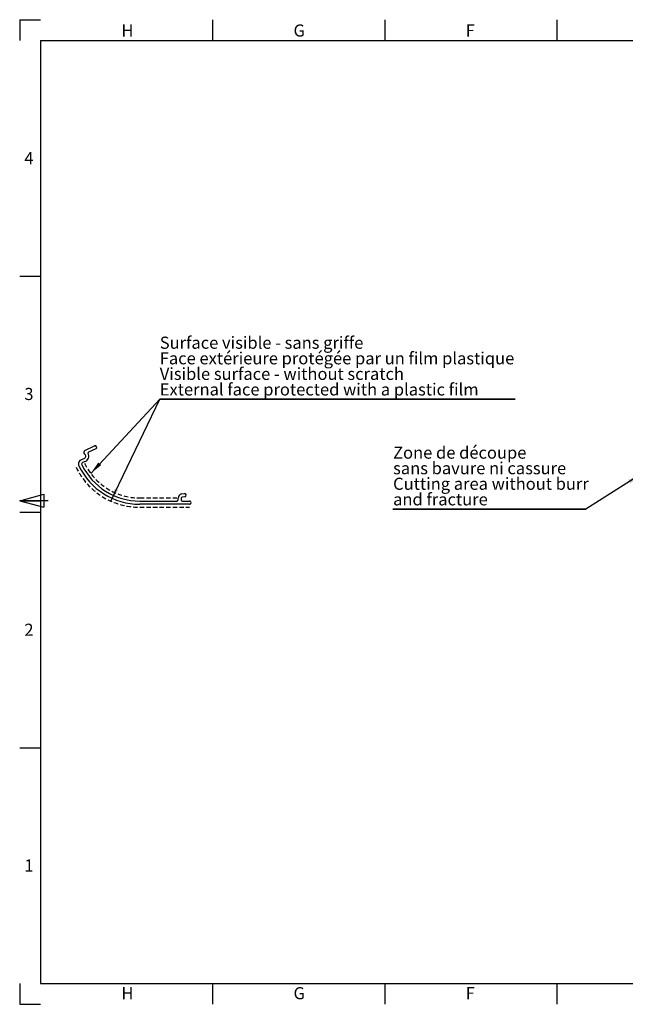
# Model space of a CAD drawing. Units: millimetres. Extents: x 5 to 415, y -4 to 291.
# Drawn here: x 5 to 180, y 6 to 291 of the extents above; entities that cross this region are included whole.
import ezdxf

# ---------------------------------------------------------------- set-up
doc = ezdxf.new("R2010")
doc.units = ezdxf.units.MM
doc.linetypes.add('HIDDEN', pattern=[1.905, 1.27, -0.635])
for name, color, linetype in [('COTATION', 1, 'Continuous'), ('NOTES', 5, 'Continuous'), ('PV', 7, 'Continuous')]:
    doc.layers.add(name, color=color, linetype=linetype)
doc.styles.add('SLDTEXTSTYLE0', font='TXT', dxfattribs={"width": 0.75})
doc.dimstyles.new('SLDDIMSTYLE0', dxfattribs={"dimtxt": 0.18, "dimasz": 3.81, "dimexe": 0, "dimexo": 0.0625, "dimgap": 0, "dimtad": 0, "dimtih": 1, "dimtoh": 1, "dimdec": 0, "dimrnd": 1e-09, "dimzin": 0, "dimdsep": 46, "dimtxsty": 'Standard', "dimsah": 1, "dimcen": 0.09, "dimadec": 0, "dimazin": 0, "dimtfac": 3.81, "dimtdec": 0, "dimtofl": 0, "dimtmove": 0, "dimatfit": 3, "dimfxl": 1, "dimfrac": 2, "dimtolj": 1, "dimtzin": 0, "dimarcsym": 0})

# ---------------------------------------------------------------- blocks, each defined once
blk = doc.blocks.new('SW_NOTE_3')
at = {"layer": 'NOTES', "color": 0}
for p, q in [((0, -13.53), (102.73, -13.53)), ((102.73, -13.53), (0, -13.53)), ((0, -13.53), (102.73, -13.53)), ((102.73, -13.53), (0, -13.53)), ((0, -13.53), (102.73, -13.53)), ((102.73, -13.53), (0, -13.53))]:
    blk.add_line(p, q, dxfattribs=at)
at = {"layer": 'NOTES', "color": 0, "char_height": 3.5, "attachment_point": 1, "style": 'SLDTEXTSTYLE0'}
for s, insert in [('Surface visible - sans griffe', (0, 4.51)), ('Face extérieure protégée par un film plastique', (0, 0.01)), ('Visible surface - without scratch', (0, -4.49)), ('External face protected with a plastic film', (0, -8.99))]:
    blk.add_mtext(s, dxfattribs=dict(at, insert=insert))
blk = doc.blocks.new('SW_NOTE_5')
at = {"layer": 'NOTES', "color": 0}
for p, q in [((-55.76, 0), (0, 0)), ((0, 0), (-55.76, 0)), ((-55.76, 0), (0, 0)), ((0, 0), (-55.76, 0)), ((-55.76, 0), (0, 0)), ((0, 0), (-55.76, 0))]:
    blk.add_line(p, q, dxfattribs=at)
at = {"layer": 'NOTES', "color": 0, "char_height": 3.5, "attachment_point": 1, "style": 'SLDTEXTSTYLE0'}
for s, insert in [('Zone de découpe', (-55.71, 18.05)), ('sans bavure ni cassure', (-55.71, 13.55)), ('Cutting area without burr', (-55.71, 9.05)), ('and fracture', (-55.71, 4.55))]:
    blk.add_mtext(s, dxfattribs=dict(at, insert=insert))

msp = doc.modelspace()

# ---------------------------------------------------------------- linework, layer by layer
at = {"color": 7, "linetype": 'Continuous', "lineweight": 25}
for p, q in [((23.847, 166.275), (26.644, 167.58)), ((27.025, 166.764), (24.866, 165.757)), ((22.878, 163.648), (23.598, 163.917)), ((23.913, 163.074), (23.194, 162.805)), ((51.779, 153.705), (52.582, 153.818)), ((39.707, 151.651), (50.394, 151.651)), ((50.769, 152.026), (50.769, 152.543)), ((51.634, 152.451), (51.634, 152.026)), ((52.707, 152.926), (51.956, 152.821)), ((52.009, 151.651), (54.067, 151.651)), ((54.067, 150.751), (39.707, 150.751))]:
    msp.add_line(p, q, dxfattribs=at)
for centre, radius, start, end in [((24.1, 165.731), 0.6, 114.99995, 235.46937), ((23.335, 164.619), 0.75, 290.50026, 55.46937), ((23.335, 164.619), 1.65, 290.5004, 29.88152), ((24.961, 165.553), 0.225, 115, 209.88152), ((26.835, 167.172), 0.45, 295, 114.99995), ((23.351, 162.383), 1.35, 110.50026, 205.69032), ((23.351, 162.383), 0.45, 110.5004, 205.69032), ((39.707, 170.251), 18.6, 205.69032, 269.99998), ((39.707, 170.251), 19.5, 205.69032, 270), ((51.943, 152.543), 1.173, 97.99996, 180.00003), ((52.644, 153.372), 0.45, 278.0002, 97.99996), ((50.394, 152.026), 0.375, 269.99998, 0.00003), ((52.008, 152.451), 0.374, 98.0002, 179.99982), ((52.009, 152.026), 0.375, 179.99982, 270.00009), ((54.067, 151.201), 0.45, 270, 90.00009)]:
    msp.add_arc(centre, radius, start, end, dxfattribs=at)
at = {"layer": 'COTATION', "linetype": 'HIDDEN', "lineweight": 25}
for p, q in [((39.707, 152.551), (50.394, 152.551)), ((39.707, 149.851), (54.067, 149.851))]:
    msp.add_line(p, q, dxfattribs=at)
for radius, end in [(17.7, 269.99998), (20.4, 270)]:
    msp.add_arc((39.707, 170.251), radius, 205.69032, end, dxfattribs=at)
at = {"layer": 'NOTES'}
for p in [(25.541, 159.64), (31.332, 151.65)]:
    msp.add_line(p, (45.474, 181.127), dxfattribs=at)
for points in [[(25.541, 159.64), (28.551, 162.044), (27.713, 162.821)], [(31.332, 151.65), (33.495, 154.838), (32.465, 155.332)]]:
    msp.add_solid(points, dxfattribs=at)
at = {"layer": 'PV', "linetype": 'Continuous'}
for p, q in [((5, 290.75), (11, 290.75)), ((5, 290.75), (5, 284.75)), ((60.75, 290.75), (60.75, 284.75)), ((110.5, 290.75), (110.5, 284.75)), ((160.25, 290.75), (160.25, 284.75)), ((11, 284.75), (409, 284.75)), ((11, 284.75), (11, 12.25)), ((5, 216.625), (11, 216.625)), ((5, 151.75), (12, 153.626)), ((5, 151.75), (12, 149.874)), ((13.2, 151.75), (5, 151.75)), ((5, 151.75), (11, 151.75)), ((12, 153.626), (12, 149.874)), ((5, 148.5), (11, 148.5)), ((5, 80.375), (11, 80.375)), ((5, 12.25), (5, 6.25)), ((5, 12.25), (5, 6.25)), ((11, 12.25), (409, 12.25)), ((60.75, 12.25), (60.75, 6.25)), ((110.5, 12.25), (110.5, 6.25)), ((160.25, 12.25), (160.25, 6.25)), ((5, 6.25), (11, 6.25))]:
    msp.add_line(p, q, dxfattribs=at)

# ---------------------------------------------------------------- block references
at = {"layer": 'NOTES'}
for name, p in [('SW_NOTE_3', (45.477, 194.655)), ('SW_NOTE_5', (168.617, 149.36))]:
    msp.add_blockref(name, p, dxfattribs=at)

# ---------------------------------------------------------------- texts
at = {"layer": 'PV', "char_height": 3.5, "attachment_point": 1, "style": 'SLDTEXTSTYLE0'}
for s, insert in [('H', (34.375, 289.371)), ('G', (84.125, 289.371)), ('F', (133.875, 289.371)), ('4', (6.349, 252.477)), ('3', (6.349, 184.352)), ('2', (6.349, 116.227)), ('1', (6.349, 48.102)), ('H', (34.375, 11.208)), ('G', (84.125, 11.208)), ('F', (133.875, 11.208))]:
    msp.add_mtext(s, dxfattribs=dict(at, insert=insert))

# ---------------------------------------------------------------- leaders
at = {"layer": 'NOTES'}
msp.add_leader([(184.422, 159.344), (168.617, 149.36)], dimstyle='SLDDIMSTYLE0', dxfattribs=at)

doc.saveas('drawing.dxf')
